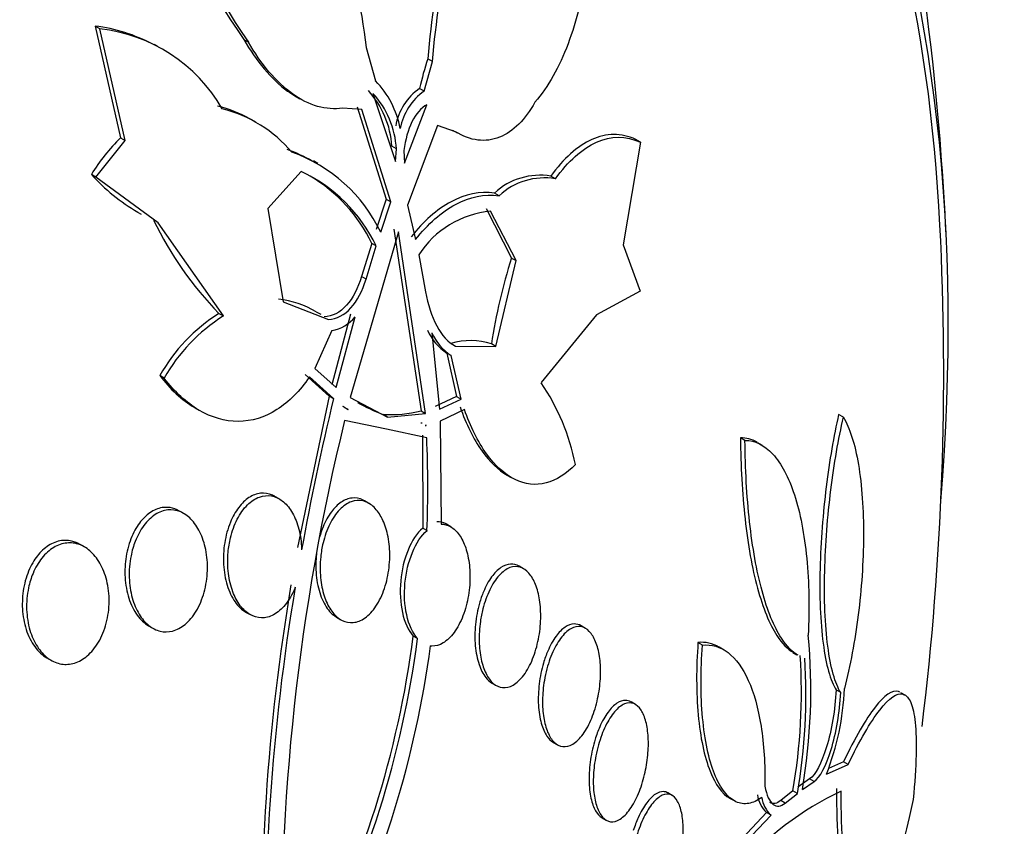
# Paper-space layout 'Layout1' of a CAD drawing. Units: millimetres. Extents: x 0 to 592, y 0 to 819.
# Drawn here: x 509 to 516, y 100 to 106 of the extents above; entities that cross this region are included whole.
import ezdxf
from ezdxf import colors
from ezdxf.entities.mleader import LeaderData, LeaderLine
from ezdxf.math import Vec2, Vec3

# ---------------------------------------------------------------- set-up
doc = ezdxf.new("R2010")
doc.units = ezdxf.units.MM
doc.layers.add('DV6_Défaut', color=7, linetype='Continuous')
doc.layers.add('Défaut', color=7, linetype='Continuous')

# ---------------------------------------------------------------- blocks, each defined once
blk = doc.blocks.new('_DOT')
at = {"color": 0}
blk.add_line((0, 0), (-1, 0), dxfattribs=at)
at = {"color": 0, "const_width": 0.333}
blk.add_lwpolyline([(-0.1665, 0, 1), (0.1665, 0, 1)], format="xyb", close=True, dxfattribs=at)
blk = doc.blocks.new('SE5')
at = {"layer": 'DV6_Défaut', "color": 7, "linetype": 'Continuous'}
for p, q in [((509.2066, 105.8112), (509.1738, 105.8302)), ((509.1738, 105.8302), (509.3507, 105.0514)), ((509.3827, 105.0329), (509.2066, 105.8112)), ((509.6085, 105.6873), (509.584, 105.7014)), ((510.2087, 105.7372), (510.2413, 105.7184)), ((511.0622, 105.6798), (511.1275, 105.4484)), ((511.4665, 105.3772), (511.5233, 105.583)), ((511.5233, 105.583), (511.4908, 105.6018)), ((511.109, 105.3614), (511.2661, 104.8873)), ((511.4665, 105.3772), (511.4342, 105.3959)), ((510.5697, 105.3413), (510.5994, 105.3241)), ((511.0317, 105.2485), (510.8978, 105.2591)), ((510.9995, 105.2671), (511.2021, 104.6244)), ((511.2337, 104.6061), (511.0317, 105.2485)), ((511.3284, 104.8742), (511.4854, 105.2823)), ((510.2905, 105.1617), (510.2559, 105.1816)), ((511.5592, 105.1378), (511.3496, 104.5818)), ((511.6831, 105.0943), (511.5592, 105.1378)), ((511.6636, 105.1052), (511.6957, 105.0867)), ((509.1793, 104.7782), (509.3827, 105.0329)), ((509.3507, 105.0514), (509.3827, 105.0329)), ((512.9724, 105.0208), (512.851, 104.3049)), ((512.9724, 105.0208), (512.9396, 105.0397)), ((511.2726, 104.974), (511.2406, 104.9925)), ((511.2661, 104.8873), (511.2726, 104.974)), ((511.3241, 104.9632), (511.3284, 104.8742)), ((510.726, 104.873), (510.6944, 104.8913)), ((510.6081, 104.8168), (510.3778, 104.5584)), ((509.1793, 104.7782), (509.1474, 104.7965)), ((509.6128, 104.4589), (509.1793, 104.7782)), ((512.3802, 104.7663), (512.3481, 104.7848)), ((511.2021, 104.6244), (511.1313, 104.4116)), ((511.1627, 104.3934), (511.2337, 104.6061)), ((511.2021, 104.6244), (511.2337, 104.6061)), ((511.9878, 104.6483), (511.956, 104.6666)), ((509.4679, 104.5341), (509.4938, 104.5191)), ((510.3778, 104.5584), (510.4831, 103.9085)), ((511.3496, 104.5818), (511.4057, 104.3424)), ((511.8968, 104.558), (512.0742, 104.2139)), ((512.1057, 104.1957), (511.9285, 104.5397)), ((510.0667, 103.81), (509.6128, 104.4589)), ((511.2861, 104.3965), (510.9504, 103.2413)), ((511.2546, 104.4147), (511.4438, 103.149)), ((511.4743, 103.1313), (511.2861, 104.3965)), ((511.1006, 104.3157), (511.0294, 104.0842)), ((511.0605, 104.0662), (511.132, 104.2976)), ((511.132, 104.2976), (511.1006, 104.3157)), ((512.851, 104.3049), (512.9696, 103.9825)), ((511.4283, 104.2354), (511.4761, 103.979)), ((511.9655, 103.5973), (512.1057, 104.1957)), ((512.0742, 104.2139), (512.1057, 104.1957)), ((511.0605, 104.0662), (511.0294, 104.0842)), ((512.9696, 103.9825), (512.6663, 103.8179)), ((510.4831, 103.9085), (510.7993, 103.7863)), ((510.0358, 103.8279), (510.0667, 103.81)), ((510.7472, 103.8196), (510.7162, 103.8375)), ((510.9534, 103.8224), (510.8232, 103.3298)), ((510.8538, 103.3121), (510.9844, 103.8046)), ((512.6663, 103.8179), (512.2807, 103.3453)), ((510.8222, 103.7082), (510.7042, 103.4449)), ((511.5195, 103.6923), (511.572, 103.1614)), ((511.6835, 103.6007), (511.9655, 103.5973)), ((511.9655, 103.5973), (511.9345, 103.6152)), ((511.6541, 103.5336), (511.6232, 103.5514)), ((511.6232, 103.5514), (511.6916, 103.249)), ((511.7223, 103.2312), (511.6541, 103.5336)), ((510.7042, 103.4449), (510.8538, 103.3121)), ((509.654, 103.3766), (509.6233, 103.3943)), ((510.6356, 103.4025), (510.804, 103.2516)), ((510.8346, 103.2339), (510.6662, 103.3849)), ((510.804, 103.2516), (510.5822, 102.1977)), ((510.804, 103.2516), (510.8346, 103.2339)), ((510.9504, 103.2413), (511.2096, 103.1057)), ((511.6916, 103.249), (511.5414, 103.179)), ((511.572, 103.1614), (511.7223, 103.2312)), ((511.6916, 103.249), (511.7223, 103.2312)), ((509.8702, 103.1693), (509.8989, 103.1527)), ((510.9064, 103.1768), (510.9001, 103.179)), ((510.9006, 103.1808), (510.9064, 103.1768)), ((510.9064, 103.1768), (510.9369, 103.1592)), ((510.9311, 103.1631), (510.9306, 103.1614)), ((510.9306, 103.1614), (510.9369, 103.1592)), ((510.9369, 103.1592), (510.9311, 103.1631)), ((511.2096, 103.1057), (511.1791, 103.1234)), ((511.2096, 103.1057), (511.4743, 103.1313)), ((511.4438, 103.149), (511.4743, 103.1313)), ((511.7462, 103.1582), (511.5771, 103.0781)), ((514.3858, 103.1048), (514.3525, 103.124)), ((511.2023, 103.0216), (510.9113, 103.0816)), ((511.449, 103.0638), (511.4429, 103.0642)), ((511.4489, 103.0657), (511.449, 103.0638)), ((511.4794, 103.0481), (511.4734, 103.0466)), ((511.4734, 103.0466), (511.4795, 103.0462)), ((511.4795, 103.0462), (511.4771, 103.0475)), ((511.4795, 103.0462), (511.4794, 103.0481)), ((511.5771, 103.0781), (511.5848, 102.3588)), ((511.4837, 102.9614), (511.2023, 103.0216)), ((511.4532, 102.979), (511.4554, 102.3322)), ((513.7005, 102.9427), (513.6686, 102.9611)), ((513.8232, 102.9076), (513.7904, 102.9265)), ((512.0426, 102.7018), (512.0713, 102.6852)), ((510.4564, 102.5353), (510.4262, 102.5527)), ((511.0811, 102.5042), (511.0503, 102.5219)), ((509.7915, 102.4332), (509.7616, 102.4505)), ((511.6524, 102.3408), (511.6212, 102.3588)), ((511.4554, 102.3322), (511.4855, 102.3148)), ((509.0998, 102.2002), (509.0699, 102.2175)), ((512.1588, 102.0484), (512.1277, 102.0664)), ((510.2222, 101.7467), (510.2533, 101.7288)), ((509.5462, 101.6511), (509.5749, 101.6346)), ((510.8551, 101.7109), (510.8856, 101.6933)), ((512.5901, 101.6329), (512.5596, 101.6506)), ((511.4197, 101.562), (511.3901, 101.5791)), ((513.4039, 101.5171), (513.3732, 101.5349)), ((513.5557, 101.4823), (513.5217, 101.502)), ((514.035, 101.4657), (514.0626, 101.4498)), ((508.8382, 101.4275), (508.867, 101.4108)), ((511.9376, 101.2524), (511.967, 101.2354)), ((514.3671, 101.1852), (514.3349, 101.2039)), ((514.8156, 101.1682), (514.7863, 101.1851)), ((512.9375, 101.1028), (512.9074, 101.1202)), ((512.3652, 100.839), (512.394, 100.8224)), ((514.3859, 100.7022), (514.2819, 100.656)), ((514.4182, 100.6836), (514.3859, 100.7022)), ((514.2677, 100.6171), (514.4182, 100.6836)), ((514.1504, 100.584), (514.0687, 100.5274)), ((514.1001, 100.5092), (514.1821, 100.5657)), ((514.1821, 100.5657), (514.1504, 100.584)), ((513.194, 100.4688), (513.1642, 100.486)), ((514.0342, 100.5016), (513.9494, 100.4341)), ((514.0655, 100.4835), (514.0342, 100.5016)), ((513.5937, 100.45), (513.6197, 100.435)), ((513.9806, 100.4161), (513.9494, 100.4341)), ((513.9806, 100.4161), (514.0655, 100.4835)), ((513.8511, 100.349), (513.3008, 99.769)), ((513.882, 100.3311), (513.8511, 100.349)), ((512.7048, 100.3134), (512.7331, 100.2971)), ((513.3309, 99.7517), (513.882, 100.3311))]:
    blk.add_line(p, q, dxfattribs=at)
for centre, radius, start, end in [((513.893, 108.3024), 4.4894, 181.43871, 214.84774), ((513.9176, 108.2758), 4.4783, 181.36357, 214.82416), ((509.0325, 104.6827), 1.1561, 61.94602, 82.97853), ((509.0806, 104.6881), 1.1302, 30.01883, 83.602), ((513.5065, 104.9372), 2.1225, 161.75285, 167.51789), ((494.8244, 103.4171), 20.3, 2.70403, 6.06213), ((510.6522, 104.992), 0.659, 10.86464, 43.84367), ((510.614, 104.9559), 0.6277, 3.34233, 42.50504), ((510.6432, 104.9364), 0.6305, 3.41674, 42.36978), ((511.6693, 105.0618), 0.4085, 125.1299, 169.7229), ((511.6996, 105.0439), 0.4067, 124.96583, 169.77013), ((509.8005, 104.3694), 0.9307, 60.97088, 75.90615), ((509.8333, 104.3522), 0.9292, 40.16038, 75.92456), ((510.272, 104.108), 1.3186, 134.32076, 148.52318), ((510.1466, 103.9416), 1.0911, 60.37812, 70.46187), ((510.179, 103.9243), 1.0898, 25.49329, 70.46889), ((510.1464, 103.8271), 1.0921, 25.51994, 64.99426), ((510.1207, 105.6641), 1.3038, 221.71193, 240.12854), ((510.1145, 103.8447), 1.0928, 25.52943, 59.32672), ((512.2727, 104.3255), 0.4655, 80.6738, 132.87087), ((512.3047, 104.306), 0.4664, 80.68088, 132.79759), ((511.9894, 103.8762), 0.6663, 95.2469, 147.37478), ((511.7887, 105.5389), 2.4495, 205.68748, 224.30605), ((494.8244, 103.4171), 20.2604, 353.00602, 2.8989), ((515.6866, 103.0555), 3.7936, 162.21908, 171.51524), ((510.3742, 103.2546), 0.6763, 59.8135, 83.39183), ((510.7036, 102.7795), 1.243, 122.49598, 150.35532), ((510.7324, 102.7628), 1.2409, 122.44293, 150.35389), ((510.7776, 103.9681), 0.2637, 279.73344, 321.66657), ((511.8404, 103.8723), 0.3875, 204.74303, 235.90424), ((511.8709, 103.854), 0.3869, 204.71757, 235.91247), ((511.7883, 103.1749), 0.4639, 71.62743, 107.00856), ((510.9703, 102.461), 1.5808, 11.45873, 34.01178), ((527.764, 99.1085), 17.4249, 166.30478, 169.84599), ((511.6222, 104.2863), 1.2444, 240.09448, 249.14234), ((511.2251, 104.028), 0.9058, 267.09089, 283.97157), ((525.8766, 99.4212), 15.4064, 166.25569, 181.30207), ((503.6344, 102.6162), 7.8568, 357.8018, 2.51837), ((525.3777, 99.4471), 15.0474, 170.47531, 181.85943), ((525.3781, 99.4259), 15.0192, 170.44166, 181.84488), ((510.0739, 101.201), 4.0852, 350.25103, 5.39331), ((504.4334, 102.4892), 7.016, 332.49919, 352.54671), ((504.427, 102.4869), 7.0536, 332.52765, 352.465), ((504.304, 102.497), 7.2741, 333.7675, 352.20608), ((510.0782, 101.1882), 4.0151, 350.15376, 3.66263), ((510.1155, 101.1714), 4.0095, 350.12184, 3.64681), ((512.5977, 101.2796), 1.7966, 338.36071, 357.899), ((515.2858, 98.5429), 2.1583, 115.07615, 139.16453), ((513.9937, 100.5008), 0.2083, 187.76921, 226.79718), ((514.0247, 100.4831), 0.2084, 187.78992, 226.81779)]:
    blk.add_arc(centre, radius, start, end, dxfattribs=at)
for centre, major_axis, start_param, end_param in [((495.5094, 103.0216), (-11.7925, -20.4252), 2.64128, 6.283185), ((498.7916, 101.1266), (10.25, 17.7535), 0, 3.14239), ((500.6654, 100.0448), (9.4531, 16.3733), 0, 3.72161), ((500.6654, 100.0448), (9.45, 16.3679), 0, 3.719227), ((500.6654, 100.0448), (9.25, 16.0215), 0, 3.462818), ((501.4003, 99.6205), (9, 15.5885), 0, 3.141593), ((501.4611, 99.5854), (9, 15.5885), 0, 3.519205), ((502.099, 99.2171), (8.75, 15.1554), 0, 3.614476), ((504.2563, 97.9715), (7.625, 13.2069), 0, 3.141593), ((504.2988, 97.947), (7.625, 13.2069), 0, 3.811956), ((504.6867, 97.7231), (7.375, 12.7739), 0, 4.02647), ((504.2988, 97.947), (7.625, 13.2069), 5.612822, 6.283185), ((504.6459, 97.7466), (-7.375, -12.7739), 2.412945, 3.141593), ((504.6867, 97.7231), (7.375, 12.7739), 5.398308, 6.283185)]:
    blk.add_ellipse(centre, major_axis=major_axis, ratio=0.57735, start_param=start_param, end_param=end_param, dxfattribs=at)
for points, knots in [([(509.4405, 108.1693), (509.542, 108.1482), (509.6415, 108.1115), (509.8369, 108.01), (509.9336, 107.9442), (510.1173, 107.7903), (510.2043, 107.7024), (510.3695, 107.5064), (510.4474, 107.3983), (510.6608, 107.0562), (510.7803, 106.7976), (510.9626, 106.2571), (511.0273, 105.9707), (511.0622, 105.6798)], [0, 0, 0, 0, 0.125, 0.125, 0.25, 0.25, 0.375, 0.375, 0.5, 0.5, 0.75, 0.75, 1, 1, 1, 1]), ([(512.5401, 107.5316), (512.4715, 107.5463), (512.4051, 107.5443), (512.2761, 107.5108), (512.2128, 107.4786), (512.0937, 107.388), (512.0377, 107.33), (511.9319, 107.1907), (511.8823, 107.1093), (511.7468, 106.8402), (511.6713, 106.6224), (511.5554, 106.1442), (511.5138, 105.8794), (511.4908, 105.6018)], [0, 0, 0, 0, 0.125, 0.125, 0.25, 0.25, 0.375, 0.375, 0.5, 0.5, 0.75, 0.75, 1, 1, 1, 1]), ([(511.5233, 105.583), (511.5468, 105.8624), (511.5878, 106.1213), (511.6749, 106.4802), (511.7087, 106.5957), (511.7837, 106.8092), (511.8248, 106.9075), (511.96, 107.1758), (512.0675, 107.321), (512.2459, 107.4571), (512.3092, 107.4897), (512.4398, 107.524), (512.5067, 107.5259), (512.5755, 107.5112)], [0, 0, 0, 0, 0.25, 0.25, 0.375, 0.375, 0.5, 0.5, 0.75, 0.75, 0.875, 0.875, 1, 1, 1, 1]), ([(512.5755, 107.5112), (512.61, 107.2888), (512.6291, 107.0713), (512.6374, 106.6458), (512.626, 106.4359), (512.5714, 106.049), (512.5288, 105.8694), (512.407, 105.5442), (512.3308, 105.4067), (512.2371, 105.2995)], [0, 0, 0, 0, 0.25, 0.25, 0.5, 0.5, 0.75, 0.75, 1, 1, 1, 1]), ([(510.2087, 105.7372), (510.2959, 105.5868), (510.4012, 105.4594), (510.5336, 105.3636), (510.5529, 105.3511), (510.5724, 105.3398)], [0, 0, 0, 0, 0.856971, 0.856971, 1, 1, 1, 1]), ([(510.8978, 105.2591), (510.7844, 105.2403), (510.6625, 105.2753), (510.4336, 105.4403), (510.3288, 105.5672), (510.2413, 105.7184)], [0, 0, 0, 0, 0.5, 0.5, 1, 1, 1, 1]), ([(512.2371, 105.2995), (512.2039, 105.2396), (512.1667, 105.1886), (512.0841, 105.1059), (512.0383, 105.0743), (511.9428, 105.0363), (511.8918, 105.0294), (511.7877, 105.0423), (511.7355, 105.0617), (511.6831, 105.0943)], [0, 0, 0, 0, 0.25, 0.25, 0.5, 0.5, 0.75, 0.75, 1, 1, 1, 1]), ([(511.4854, 105.2823), (511.4438, 105.261), (511.4081, 105.2181), (511.3533, 105.1064), (511.3342, 105.0379), (511.3241, 104.9632)], [0, 0, 0, 0, 0.5, 0.5, 1, 1, 1, 1]), ([(512.9396, 105.0397), (512.8888, 105.0633), (512.8378, 105.0744), (512.7354, 105.0741), (512.6835, 105.0622), (512.5826, 105.0169), (512.5336, 104.9838), (512.4381, 104.8981), (512.3917, 104.8452), (512.3481, 104.7848)], [0, 0, 0, 0, 0.25, 0.25, 0.5, 0.5, 0.75, 0.75, 1, 1, 1, 1]), ([(512.3802, 104.7663), (512.4686, 104.8883), (512.5645, 104.9755), (512.767, 105.0661), (512.8706, 105.068), (512.9724, 105.0208)], [0, 0, 0, 0, 0.5, 0.5, 1, 1, 1, 1]), ([(511.956, 104.6666), (511.8535, 104.6801), (511.7523, 104.659), (511.5533, 104.5524), (511.4607, 104.4699), (511.3743, 104.3605)], [0, 0, 0, 0, 0.5, 0.5, 1, 1, 1, 1]), ([(511.4057, 104.3424), (511.4923, 104.4517), (511.5849, 104.5342), (511.7842, 104.6407), (511.8853, 104.6617), (511.9878, 104.6483)], [0, 0, 0, 0, 0.5, 0.5, 1, 1, 1, 1]), ([(511.0294, 104.0842), (511.0052, 104.0036), (510.9692, 103.9338), (510.8793, 103.8345), (510.8251, 103.8053), (510.7683, 103.8041)], [0, 0, 0, 0, 0.5, 0.5, 1, 1, 1, 1]), ([(510.7993, 103.7863), (510.8559, 103.7874), (510.91, 103.8163), (511.0003, 103.9158), (511.0364, 103.9858), (511.0605, 104.0662)], [0, 0, 0, 0, 0.5, 0.5, 1, 1, 1, 1]), ([(511.4761, 103.979), (511.4912, 103.8901), (511.5174, 103.8073), (511.5885, 103.6743), (511.6337, 103.6241), (511.6835, 103.6007)], [0, 0, 0, 0, 0.5, 0.5, 1, 1, 1, 1]), ([(509.6233, 103.3943), (509.6963, 103.2995), (509.7774, 103.2242), (509.8676, 103.1708), (509.8694, 103.1698), (509.8713, 103.1687)], [0, 0, 0, 0, 0.979887, 0.979887, 1, 1, 1, 1]), ([(510.6662, 103.3849), (510.6004, 103.288), (510.5244, 103.2109), (510.3548, 103.1038), (510.2637, 103.0758), (510.078, 103.0748), (509.9845, 103.1022), (509.8092, 103.2058), (509.7269, 103.2819), (509.654, 103.3766)], [0, 0, 0, 0, 0.25, 0.25, 0.5, 0.5, 0.75, 0.75, 1, 1, 1, 1]), ([(511.7155, 103.1759), (511.7575, 103.0565), (511.8085, 102.9532), (511.9227, 102.7935), (511.9818, 102.7367), (512.045, 102.7003)], [0, 0, 0, 0, 0.527433, 0.527433, 1, 1, 1, 1]), ([(512.5197, 102.7751), (512.4558, 102.709), (512.3873, 102.6652), (512.2429, 102.628), (512.1697, 102.6357), (512.0273, 102.7053), (511.9598, 102.7669), (511.84, 102.9339), (511.788, 103.039), (511.7462, 103.1582)], [0, 0, 0, 0, 0.25, 0.25, 0.5, 0.5, 0.75, 0.75, 1, 1, 1, 1]), ([(514.3525, 103.124), (514.3186, 102.9716), (514.2896, 102.8044), (514.2553, 102.5282), (514.2456, 102.4332), (514.2309, 102.2427), (514.2258, 102.1449), (514.2212, 101.9554), (514.2216, 101.8636), (514.2288, 101.6865), (514.2355, 101.6032), (514.2548, 101.455), (514.2676, 101.3884), (514.2979, 101.2795), (514.3155, 101.2358), (514.3349, 101.2039)], [0, 0, 0, 0, 0.25, 0.25, 0.375, 0.375, 0.5, 0.5, 0.625, 0.625, 0.75, 0.75, 0.875, 0.875, 1, 1, 1, 1]), ([(514.3671, 101.1852), (514.3478, 101.2171), (514.3304, 101.2599), (514.3, 101.3686), (514.2873, 101.4343), (514.2582, 101.6557), (514.2511, 101.8401), (514.2604, 102.2193), (514.2761, 102.4149), (514.322, 102.7821), (514.3517, 102.9526), (514.3858, 103.1048)], [0, 0, 0, 0, 0.125, 0.125, 0.25, 0.25, 0.5, 0.5, 0.75, 0.75, 1, 1, 1, 1]), ([(514.3858, 103.1048), (514.4081, 103.0681), (514.4281, 103.022), (514.4635, 102.9112), (514.4788, 102.8457), (514.5029, 102.7026), (514.5121, 102.6232), (514.5238, 102.4555), (514.5265, 102.3681), (514.5254, 102.096), (514.5122, 101.9074), (514.4662, 101.5458), (514.4335, 101.3722), (514.3931, 101.2138)], [0, 0, 0, 0, 0.125, 0.125, 0.25, 0.25, 0.375, 0.375, 0.5, 0.5, 0.75, 0.75, 1, 1, 1, 1]), ([(513.6686, 102.9611), (513.6707, 102.7649), (513.6809, 102.5758), (513.721, 102.2154), (513.7497, 102.054), (513.8257, 101.7742), (513.8711, 101.6635), (513.959, 101.5268), (513.9979, 101.487), (514.0381, 101.4639)], [0, 0, 0, 0, 0.268729, 0.268729, 0.537459, 0.537459, 0.806188, 0.806188, 1, 1, 1, 1]), ([(513.7005, 102.9427), (513.7702, 102.9431), (513.8355, 102.912), (513.9538, 102.7832), (514.0047, 102.6873), (514.0652, 102.5007), (514.0824, 102.4326), (514.111, 102.2849), (514.1224, 102.2045), (514.1466, 101.9543), (514.15, 101.7725), (514.141, 101.585)], [0, 0, 0, 0, 0.25, 0.25, 0.5, 0.5, 0.625, 0.625, 0.75, 0.75, 1, 1, 1, 1]), ([(514.0702, 101.4453), (514.0299, 101.4682), (513.991, 101.5079), (513.9027, 101.6449), (513.8573, 101.7555), (513.7816, 102.0337), (513.7524, 102.1976), (513.7128, 102.5551), (513.7024, 102.7465), (513.7005, 102.9427)], [0, 0, 0, 0, 0.1944085, 0.1944085, 0.462939, 0.462939, 0.7314695, 0.7314695, 1, 1, 1, 1]), ([(510.4251, 102.5533), (510.4197, 102.5565), (510.4142, 102.5593), (510.4087, 102.5617), (510.3821, 102.5736), (510.3535, 102.5781), (510.3253, 102.5747), (510.2982, 102.5715), (510.2708, 102.561), (510.2452, 102.5441), (510.2196, 102.5272), (510.1952, 102.5035), (510.1737, 102.4752), (510.1514, 102.4457), (510.1317, 102.4105), (510.1159, 102.3723), (510.1067, 102.3501), (510.0988, 102.3267), (510.0921, 102.3027), (510.0789, 102.2551), (510.0708, 102.2038), (510.0682, 102.1533), (510.0656, 102.1027), (510.0685, 102.0514), (510.0768, 102.0037), (510.0851, 101.9557), (510.0991, 101.91), (510.1177, 101.8707), (510.1357, 101.8328), (510.1585, 101.7999), (510.1845, 101.7754), (510.1967, 101.7638), (510.2098, 101.754), (510.2235, 101.7461)], [0, 0, 0, 0, 0.021313, 0.021313, 0.021313, 0.122951, 0.122951, 0.122951, 0.220537, 0.220537, 0.220537, 0.318428, 0.318428, 0.318428, 0.42043, 0.42043, 0.42043, 0.47916, 0.47916, 0.47916, 0.596863, 0.596863, 0.596863, 0.714514, 0.714514, 0.714514, 0.832621, 0.832621, 0.832621, 0.946296, 0.946296, 0.946296, 1, 1, 1, 1]), ([(510.5675, 101.9199), (510.5664, 101.9172), (510.5653, 101.9145), (510.5642, 101.9118), (510.5464, 101.8686), (510.5236, 101.8291), (510.4977, 101.7972), (510.4732, 101.7672), (510.4452, 101.7432), (510.4161, 101.7277), (510.3888, 101.7132), (510.3598, 101.7058), (510.3318, 101.7063), (510.3047, 101.7068), (510.2777, 101.7146), (510.253, 101.729), (510.2282, 101.7434), (510.2049, 101.7647), (510.185, 101.791), (510.1642, 101.8183), (510.1464, 101.8517), (510.1327, 101.8884), (510.1182, 101.9274), (510.1078, 101.971), (510.1022, 102.016), (510.0963, 102.0636), (510.0956, 102.1139), (510.1, 102.1631), (510.1031, 102.1971), (510.1086, 102.2312), (510.1165, 102.2638), (510.1276, 102.3098), (510.1436, 102.3541), (510.1635, 102.3931), (510.1834, 102.4321), (510.2079, 102.4668), (510.2348, 102.4935), (510.2605, 102.519), (510.2891, 102.538), (510.3182, 102.5485), (510.3456, 102.5583), (510.3742, 102.5609), (510.4015, 102.556), (510.428, 102.5512), (510.454, 102.5391), (510.4775, 102.521), (510.5013, 102.5026), (510.5232, 102.4775), (510.5415, 102.448), (510.5607, 102.4169), (510.5766, 102.3802), (510.5882, 102.3407), (510.6005, 102.2987), (510.6082, 102.2524), (510.611, 102.2056), (510.6115, 102.1972), (510.6119, 102.1888), (510.6121, 102.1804)], [0, 0, 0, 0, 0.003931, 0.003931, 0.003931, 0.068305, 0.068305, 0.068305, 0.1289, 0.1289, 0.1289, 0.18563, 0.18563, 0.18563, 0.240194, 0.240194, 0.240194, 0.29492, 0.29492, 0.29492, 0.351851, 0.351851, 0.351851, 0.412242, 0.412242, 0.412242, 0.476136, 0.476136, 0.476136, 0.520097, 0.520097, 0.520097, 0.582389, 0.582389, 0.582389, 0.644885, 0.644885, 0.644885, 0.70428, 0.70428, 0.70428, 0.760102, 0.760102, 0.760102, 0.814388, 0.814388, 0.814388, 0.869545, 0.869545, 0.869545, 0.92748, 0.92748, 0.92748, 0.989114, 0.989114, 0.989114, 1, 1, 1, 1]), ([(511.0495, 102.5224), (511.0463, 102.5243), (511.043, 102.526), (511.0397, 102.5276), (511.0154, 102.5394), (510.9891, 102.5442), (510.9631, 102.5413), (510.9378, 102.5386), (510.912, 102.5286), (510.8879, 102.5124), (510.8633, 102.4959), (510.8398, 102.4726), (510.819, 102.4446), (510.7971, 102.4152), (510.7776, 102.3797), (510.7618, 102.3412), (510.7523, 102.318), (510.744, 102.2935), (510.7371, 102.2682)], [0, 0, 0, 0, 0.028408, 0.028408, 0.028408, 0.238144, 0.238144, 0.238144, 0.442525, 0.442525, 0.442525, 0.650623, 0.650623, 0.650623, 0.8695, 0.8695, 0.8695, 1, 1, 1, 1]), ([(509.7608, 102.4509), (509.7402, 102.4628), (509.7183, 102.4709), (509.6961, 102.4744), (509.6669, 102.4791), (509.6363, 102.4761), (509.6071, 102.4657), (509.5789, 102.4557), (509.5511, 102.4385), (509.5261, 102.4156), (509.5008, 102.3926), (509.4776, 102.3633), (509.4581, 102.3302), (509.4476, 102.3124), (509.438, 102.2933), (509.4295, 102.2734)], [0, 0, 0, 0, 0.1806533, 0.1806533, 0.1806533, 0.4178998, 0.4178998, 0.4178998, 0.6466178, 0.6466178, 0.6466178, 0.8770576, 0.8770576, 0.8770576, 1, 1, 1, 1]), ([(510.7612, 102.2281), (510.7724, 102.2749), (510.7883, 102.3199), (510.8078, 102.3593), (510.8274, 102.3988), (510.8513, 102.4338), (510.8774, 102.4608), (510.9023, 102.4864), (510.9301, 102.5055), (510.9582, 102.5157), (510.9845, 102.5252), (511.0118, 102.5273), (511.0377, 102.5215), (511.0626, 102.516), (511.0869, 102.5031), (511.1086, 102.4841), (511.1304, 102.4651), (511.1502, 102.4395), (511.1665, 102.4095), (511.1836, 102.3783), (511.1974, 102.3415), (511.2073, 102.3023), (511.2177, 102.2606), (511.2239, 102.2149), (511.2255, 102.1689), (511.2273, 102.1201), (511.224, 102.0695), (511.216, 102.0211), (511.2078, 101.9712), (511.1944, 101.9221), (511.1767, 101.8782), (511.1592, 101.8348), (511.137, 101.7951), (511.1118, 101.7632), (511.088, 101.7329), (511.0608, 101.7087), (511.0327, 101.6934), (511.0064, 101.679), (510.9785, 101.672), (510.9517, 101.6732), (510.9261, 101.6744), (510.9007, 101.683), (510.8776, 101.6983), (510.8547, 101.7134), (510.8334, 101.7354), (510.8154, 101.7623), (510.7968, 101.79), (510.7811, 101.8235), (510.7692, 101.8602), (510.7567, 101.899), (510.7481, 101.9422), (510.7439, 101.9866), (510.7395, 102.0336), (510.7398, 102.0832), (510.7448, 102.1315), (510.7481, 102.1642), (510.7537, 102.1968), (510.7612, 102.2281)], [0, 0, 0, 0, 0.056988, 0.056988, 0.056988, 0.114142, 0.114142, 0.114142, 0.168641, 0.168641, 0.168641, 0.219575, 0.219575, 0.219575, 0.268427, 0.268427, 0.268427, 0.317362, 0.317362, 0.317362, 0.368295, 0.368295, 0.368295, 0.42239, 0.42239, 0.42239, 0.479668, 0.479668, 0.479668, 0.538756, 0.538756, 0.538756, 0.597209, 0.597209, 0.597209, 0.652737, 0.652737, 0.652737, 0.704611, 0.704611, 0.704611, 0.753919, 0.753919, 0.753919, 0.802675, 0.802675, 0.802675, 0.852856, 0.852856, 0.852856, 0.905864, 0.905864, 0.905864, 0.96214, 0.96214, 0.96214, 1, 1, 1, 1]), ([(509.4527, 102.2394), (509.4685, 102.2799), (509.4888, 102.3176), (509.5123, 102.3493), (509.5359, 102.381), (509.5634, 102.4076), (509.5924, 102.4262), (509.6202, 102.444), (509.6502, 102.455), (509.6798, 102.4582), (509.7085, 102.4613), (509.7375, 102.4572), (509.7646, 102.4464), (509.7919, 102.4355), (509.818, 102.4176), (509.841, 102.3943), (509.865, 102.37), (509.8862, 102.3393), (509.9032, 102.3046), (509.9214, 102.2678), (509.9353, 102.2257), (509.9442, 102.1816), (509.9535, 102.135), (509.9575, 102.085), (509.9558, 102.0354), (509.954, 101.9846), (509.9462, 101.9328), (509.9329, 101.8846), (509.9197, 101.8373), (509.9008, 101.792), (509.8775, 101.7532), (509.8554, 101.7164), (509.8288, 101.6844), (509.7999, 101.6606), (509.7728, 101.6382), (509.7429, 101.6223), (509.713, 101.6145), (509.6843, 101.6071), (509.6547, 101.6067), (509.6266, 101.6135), (509.5987, 101.6202), (509.5716, 101.6341), (509.5473, 101.6537), (509.5221, 101.674), (509.4993, 101.701), (509.4803, 101.7324), (509.4602, 101.7656), (509.4439, 101.8045), (509.4324, 101.846), (509.4202, 101.89), (509.413, 101.9381), (509.4113, 101.9866), (509.4096, 102.0368), (509.4137, 102.0888), (509.4235, 102.1383), (509.4304, 102.1732), (509.4403, 102.2074), (509.4527, 102.2394)], [0, 0, 0, 0, 0.052588, 0.052588, 0.052588, 0.105343, 0.105343, 0.105343, 0.155779, 0.155779, 0.155779, 0.204502, 0.204502, 0.204502, 0.253651, 0.253651, 0.253651, 0.305047, 0.305047, 0.305047, 0.359694, 0.359694, 0.359694, 0.417401, 0.417401, 0.417401, 0.476574, 0.476574, 0.476574, 0.53469, 0.53469, 0.53469, 0.589633, 0.589633, 0.589633, 0.640987, 0.640987, 0.640987, 0.690069, 0.690069, 0.690069, 0.738937, 0.738937, 0.738937, 0.789505, 0.789505, 0.789505, 0.843047, 0.843047, 0.843047, 0.899814, 0.899814, 0.899814, 0.95872, 0.95872, 0.95872, 1, 1, 1, 1]), ([(511.5848, 102.3588), (511.5953, 102.3591), (511.6057, 102.3581), (511.6159, 102.3557), (511.6392, 102.3502), (511.6618, 102.3373), (511.6819, 102.3182), (511.7019, 102.2993), (511.7199, 102.2737), (511.7346, 102.2437), (511.7497, 102.2129), (511.7618, 102.1767), (511.7702, 102.1381), (511.779, 102.0972), (511.7839, 102.0526), (511.7848, 102.0076), (511.7856, 101.9598), (511.7819, 101.9103), (511.774, 101.8629), (511.7658, 101.8133), (511.7528, 101.7647), (511.7359, 101.7211), (511.719, 101.6771), (511.6977, 101.637), (511.6738, 101.6044), (511.6508, 101.573), (511.6246, 101.5478), (511.5976, 101.5317), (511.5723, 101.5165), (511.5455, 101.5089), (511.5197, 101.5099), (511.5168, 101.51), (511.5139, 101.5102), (511.5109, 101.5106)], [0, 0, 0, 0, 0.041879, 0.041879, 0.041879, 0.137743, 0.137743, 0.137743, 0.232801, 0.232801, 0.232801, 0.330441, 0.330441, 0.330441, 0.433598, 0.433598, 0.433598, 0.543269, 0.543269, 0.543269, 0.657841, 0.657841, 0.657841, 0.773157, 0.773157, 0.773157, 0.884259, 0.884259, 0.884259, 0.988312, 0.988312, 0.988312, 1, 1, 1, 1]), ([(511.6209, 102.359), (511.6199, 102.3595), (511.619, 102.3601), (511.618, 102.3606), (511.598, 102.3716), (511.5764, 102.3768), (511.5547, 102.3761)], [0, 0, 0, 0, 0.04525, 0.04525, 0.04525, 1, 1, 1, 1]), ([(509.4295, 102.2734), (509.4112, 102.2306), (509.3976, 102.1829), (509.3897, 102.1345), (509.3818, 102.0863), (509.3793, 102.036), (509.3822, 101.9877), (509.3852, 101.9377), (509.3941, 101.8885), (509.4083, 101.8441), (509.4225, 101.7996), (509.4424, 101.7587), (509.4666, 101.7253), (509.4894, 101.6938), (509.5168, 101.6681), (509.5463, 101.6511)], [0, 0, 0, 0, 0.198514, 0.198514, 0.198514, 0.396596, 0.396596, 0.396596, 0.601337, 0.601337, 0.601337, 0.806326, 0.806326, 0.806326, 1, 1, 1, 1]), ([(511.4554, 102.3322), (511.4154, 102.2974), (511.3802, 102.2438), (511.3267, 102.114), (511.3092, 102.04), (511.2953, 101.8878), (511.2993, 101.8109), (511.3292, 101.6762), (511.3552, 101.618), (511.3901, 101.5791)], [0, 0, 0, 0, 0.25, 0.25, 0.5, 0.5, 0.75, 0.75, 1, 1, 1, 1]), ([(511.4197, 101.562), (511.3853, 101.6005), (511.359, 101.6583), (511.3288, 101.7951), (511.3251, 101.8717), (511.3461, 102.0981), (511.4052, 102.245), (511.4855, 102.3148)], [0, 0, 0, 0, 0.25, 0.25, 0.5, 0.5, 1, 1, 1, 1]), ([(508.7408, 102.016), (508.7572, 102.0553), (508.7784, 102.0919), (508.8027, 102.1225), (508.8271, 102.1532), (508.8555, 102.1788), (508.8854, 102.1968), (508.9142, 102.2141), (508.9452, 102.2248), (508.9758, 102.228), (509.0059, 102.2311), (509.0364, 102.2272), (509.0649, 102.2167), (509.0941, 102.206), (509.1219, 102.1882), (509.1465, 102.165), (509.1724, 102.1405), (509.1953, 102.1094), (509.2138, 102.0743), (509.2335, 102.037), (509.2486, 101.9941), (509.2582, 101.9491), (509.2683, 101.9021), (509.2726, 101.8514), (509.2706, 101.8012), (509.2687, 101.7505), (509.2603, 101.6989), (509.246, 101.6508), (509.2321, 101.6045), (509.2123, 101.5601), (509.1879, 101.5222), (509.165, 101.4867), (509.1375, 101.4558), (509.1077, 101.4328), (509.0797, 101.4111), (509.0489, 101.3958), (509.0181, 101.3881), (508.9881, 101.3807), (508.9572, 101.3803), (508.9279, 101.3868), (508.8982, 101.3933), (508.8694, 101.407), (508.8435, 101.4265), (508.8164, 101.4468), (508.7918, 101.474), (508.7713, 101.5057), (508.7495, 101.5393), (508.7318, 101.5788), (508.7193, 101.6211), (508.7061, 101.6656), (508.6983, 101.7145), (508.6965, 101.7637), (508.6947, 101.8141), (508.6991, 101.8664), (508.7097, 101.9159), (508.7171, 101.9505), (508.7276, 101.9844), (508.7408, 102.016)], [0, 0, 0, 0, 0.051269, 0.051269, 0.051269, 0.102679, 0.102679, 0.102679, 0.152213, 0.152213, 0.152213, 0.200848, 0.200848, 0.200848, 0.250672, 0.250672, 0.250672, 0.303242, 0.303242, 0.303242, 0.35915, 0.35915, 0.35915, 0.417673, 0.417673, 0.417673, 0.476757, 0.476757, 0.476757, 0.533845, 0.533845, 0.533845, 0.587367, 0.587367, 0.587367, 0.637639, 0.637639, 0.637639, 0.686391, 0.686391, 0.686391, 0.735707, 0.735707, 0.735707, 0.787302, 0.787302, 0.787302, 0.842107, 0.842107, 0.842107, 0.899891, 0.899891, 0.899891, 0.959052, 0.959052, 0.959052, 1, 1, 1, 1]), ([(509.0692, 102.2178), (509.0473, 102.2305), (509.024, 102.2393), (509.0003, 102.2435), (508.9689, 102.249), (508.9359, 102.2467), (508.9043, 102.2366), (508.8742, 102.2269), (508.8446, 102.2099), (508.8178, 102.1871), (508.7913, 102.1644), (508.7669, 102.1355), (508.7464, 102.1028), (508.7357, 102.0856), (508.7258, 102.0672), (508.7171, 102.0479)], [0, 0, 0, 0, 0.1831158, 0.1831158, 0.1831158, 0.4250063, 0.4250063, 0.4250063, 0.6546159, 0.6546159, 0.6546159, 0.8817715, 0.8817715, 0.8817715, 1, 1, 1, 1]), ([(510.7157, 102.1561), (510.7143, 102.1436), (510.7132, 102.1311), (510.7124, 102.1186), (510.7092, 102.0679), (510.7113, 102.0162), (510.7185, 101.9681), (510.7257, 101.9205), (510.7382, 101.8749), (510.7552, 101.8358), (510.7713, 101.7987), (510.7921, 101.7663), (510.8157, 101.7422), (510.8284, 101.7292), (510.8422, 101.7184), (510.8565, 101.7101)], [0, 0, 0, 0, 0.066798, 0.066798, 0.066798, 0.338247, 0.338247, 0.338247, 0.60712, 0.60712, 0.60712, 0.862613, 0.862613, 0.862613, 1, 1, 1, 1]), ([(511.8746, 101.7682), (511.8867, 101.8158), (511.9029, 101.8614), (511.9221, 101.901), (511.9413, 101.9406), (511.964, 101.9755), (511.9883, 102.0022), (512.0118, 102.028), (512.0377, 102.0469), (512.0634, 102.0564), (512.0875, 102.0654), (512.1122, 102.0664), (512.1353, 102.0591), (512.157, 102.0521), (512.1778, 102.0376), (512.1959, 102.0167), (512.2135, 101.9964), (512.2291, 101.9694), (512.2415, 101.9383), (512.254, 101.9067), (512.2636, 101.8699), (512.2696, 101.8309), (512.2759, 101.7899), (512.2786, 101.7456), (512.2775, 101.7011), (512.2763, 101.6538), (512.2709, 101.6053), (512.2619, 101.559), (512.2524, 101.5104), (512.2386, 101.4631), (512.2215, 101.4208), (512.2041, 101.3777), (512.1829, 101.3387), (512.1596, 101.3074), (512.1369, 101.2769), (512.1114, 101.2529), (512.0855, 101.238), (512.0612, 101.224), (512.0357, 101.2178), (512.0115, 101.2203), (511.9888, 101.2227), (511.9666, 101.2329), (511.9468, 101.2501), (511.9278, 101.2667), (511.9106, 101.2902), (511.8965, 101.3185), (511.8823, 101.347), (511.8709, 101.3811), (511.863, 101.418), (511.8547, 101.4563), (511.85, 101.4987), (511.849, 101.5418), (511.8479, 101.5875), (511.8508, 101.6352), (511.8575, 101.6814), (511.8617, 101.7109), (511.8675, 101.7401), (511.8746, 101.7682)], [0, 0, 0, 0, 0.058606, 0.058606, 0.058606, 0.117315, 0.117315, 0.117315, 0.174198, 0.174198, 0.174198, 0.227418, 0.227418, 0.227418, 0.277412, 0.277412, 0.277412, 0.326044, 0.326044, 0.326044, 0.375469, 0.375469, 0.375469, 0.427392, 0.427392, 0.427392, 0.48263, 0.48263, 0.48263, 0.540742, 0.540742, 0.540742, 0.599908, 0.599908, 0.599908, 0.657562, 0.657562, 0.657562, 0.711823, 0.711823, 0.711823, 0.762626, 0.762626, 0.762626, 0.811502, 0.811502, 0.811502, 0.860537, 0.860537, 0.860537, 0.911558, 0.911558, 0.911558, 0.965683, 0.965683, 0.965683, 1, 1, 1, 1]), ([(512.1275, 102.0665), (512.1085, 102.0775), (512.0878, 102.0825), (512.0671, 102.0812), (512.045, 102.0798), (512.0221, 102.0713), (512.0004, 102.0566), (511.9777, 102.0414), (511.9556, 102.019), (511.9356, 101.9917), (511.9143, 101.9626), (511.8949, 101.9271), (511.8786, 101.8881), (511.8681, 101.8629), (511.8587, 101.836), (511.8508, 101.8081)], [0, 0, 0, 0, 0.195182, 0.195182, 0.195182, 0.4037136, 0.4037136, 0.4037136, 0.6212154, 0.6212154, 0.6212154, 0.8523939, 0.8523939, 0.8523939, 1, 1, 1, 1]), ([(508.7171, 102.0479), (508.698, 102.0061), (508.6839, 101.9594), (508.6756, 101.9121), (508.6673, 101.8649), (508.6645, 101.8157), (508.6672, 101.7684), (508.67, 101.7191), (508.6789, 101.6704), (508.6932, 101.6263), (508.7077, 101.5814), (508.7282, 101.54), (508.7533, 101.5058), (508.7775, 101.4728), (508.8066, 101.4457), (508.8382, 101.4275)], [0, 0, 0, 0, 0.195252, 0.195252, 0.195252, 0.389974, 0.389974, 0.389974, 0.592997, 0.592997, 0.592997, 0.799908, 0.799908, 0.799908, 1, 1, 1, 1]), ([(511.8508, 101.8081), (511.8376, 101.7615), (511.828, 101.7111), (511.8231, 101.6609), (511.8181, 101.6107), (511.8176, 101.5593), (511.8219, 101.5114), (511.8261, 101.465), (511.8348, 101.4205), (511.8477, 101.3823), (511.8597, 101.3465), (511.8757, 101.3152), (511.8943, 101.2915), (511.9077, 101.2744), (511.9228, 101.2609), (511.9388, 101.2517)], [0, 0, 0, 0, 0.220646, 0.220646, 0.220646, 0.441711, 0.441711, 0.441711, 0.655507, 0.655507, 0.655507, 0.855579, 0.855579, 0.855579, 1, 1, 1, 1]), ([(512.559, 101.6509), (512.5436, 101.6598), (512.527, 101.6641), (512.5103, 101.6636), (512.4896, 101.6631), (512.4681, 101.6554), (512.4473, 101.6415), (512.4255, 101.6269), (512.4039, 101.6051), (512.3841, 101.578), (512.363, 101.5493), (512.3434, 101.5138), (512.3267, 101.4746), (512.3156, 101.4486), (512.3056, 101.4205), (512.297, 101.3913)], [0, 0, 0, 0, 0.172061, 0.172061, 0.172061, 0.383844, 0.383844, 0.383844, 0.606686, 0.606686, 0.606686, 0.843818, 0.843818, 0.843818, 1, 1, 1, 1]), ([(512.3205, 101.3514), (512.3331, 101.399), (512.3496, 101.4444), (512.3687, 101.4839), (512.3877, 101.5234), (512.4098, 101.558), (512.4332, 101.5845), (512.4561, 101.6105), (512.4809, 101.6294), (512.5053, 101.6389), (512.5283, 101.6479), (512.5518, 101.6487), (512.5733, 101.6409), (512.5935, 101.6336), (512.6127, 101.6185), (512.629, 101.5968), (512.6447, 101.576), (512.6582, 101.5486), (512.6686, 101.5169), (512.679, 101.4852), (512.6865, 101.4484), (512.6906, 101.4096), (512.6949, 101.3692), (512.6957, 101.3256), (512.6932, 101.282), (512.6905, 101.2357), (512.684, 101.1883), (512.6743, 101.1433), (512.6641, 101.0957), (512.65, 101.0495), (512.6331, 101.0082), (512.6158, 100.9657), (512.5951, 100.9272), (512.5726, 100.8964), (512.5504, 100.8658), (512.5259, 100.8418), (512.5013, 100.8269), (512.4778, 100.8128), (512.4535, 100.8066), (512.4307, 100.8095), (512.4094, 100.8122), (512.3887, 100.8229), (512.3706, 100.8408), (512.3535, 100.8578), (512.3381, 100.8819), (512.326, 100.9109), (512.3139, 100.9396), (512.3046, 100.9739), (512.2987, 101.0108), (512.2925, 101.0489), (512.2897, 101.0908), (512.2903, 101.1332), (512.2909, 101.178), (512.2952, 101.2246), (512.3028, 101.2696), (512.3075, 101.2974), (512.3134, 101.3249), (512.3205, 101.3514)], [0, 0, 0, 0, 0.058977, 0.058977, 0.058977, 0.118013, 0.118013, 0.118013, 0.175901, 0.175901, 0.175901, 0.23044, 0.23044, 0.23044, 0.281383, 0.281383, 0.281383, 0.330234, 0.330234, 0.330234, 0.379156, 0.379156, 0.379156, 0.430068, 0.430068, 0.430068, 0.484136, 0.484136, 0.484136, 0.541392, 0.541392, 0.541392, 0.600468, 0.600468, 0.600468, 0.658923, 0.658923, 0.658923, 0.714463, 0.714463, 0.714463, 0.766348, 0.766348, 0.766348, 0.815658, 0.815658, 0.815658, 0.864404, 0.864404, 0.864404, 0.914567, 0.914567, 0.914567, 0.967549, 0.967549, 0.967549, 1, 1, 1, 1]), ([(513.3732, 101.5349), (513.3668, 101.4465), (513.3637, 101.36), (513.364, 101.1908), (513.3676, 101.1073), (513.3887, 100.875), (513.4173, 100.7385), (513.4946, 100.544), (513.5419, 100.48), (513.5943, 100.4497)], [0, 0, 0, 0, 0.170759, 0.170759, 0.341517, 0.341517, 0.683035, 0.683035, 1, 1, 1, 1]), ([(513.8182, 100.4549), (513.7872, 100.4324), (513.7565, 100.4185), (513.6961, 100.4082), (513.6659, 100.4121), (513.609, 100.4388), (513.5821, 100.4614), (513.5318, 100.5261), (513.5086, 100.5683), (513.4684, 100.6686), (513.4509, 100.7281), (513.4229, 100.8605), (513.4124, 100.9327), (513.391, 101.1667), (513.3911, 101.3403), (513.4039, 101.5171)], [0, 0, 0, 0, 0.125, 0.125, 0.25, 0.25, 0.375, 0.375, 0.5, 0.5, 0.625, 0.625, 0.75, 0.75, 1, 1, 1, 1]), ([(513.4039, 101.5171), (513.4685, 101.5229), (513.5281, 101.5056), (513.6371, 101.4226), (513.6847, 101.3578), (513.7628, 101.1841), (513.7929, 101.0754), (513.832, 100.8264), (513.8411, 100.6848), (513.8392, 100.5339)], [0, 0, 0, 0, 0.25, 0.25, 0.5, 0.5, 0.75, 0.75, 1, 1, 1, 1]), ([(512.297, 101.3913), (512.2835, 101.3456), (512.2732, 101.296), (512.2671, 101.2466), (512.2611, 101.1972), (512.259, 101.1464), (512.2615, 101.099), (512.2639, 101.0536), (512.2705, 101.0099), (512.2811, 100.9723), (512.2909, 100.9372), (512.3044, 100.9064), (512.3205, 100.8828), (512.3339, 100.8632), (512.3494, 100.8482), (512.3659, 100.8386)], [0, 0, 0, 0, 0.216957, 0.216957, 0.216957, 0.434461, 0.434461, 0.434461, 0.642967, 0.642967, 0.642967, 0.837754, 0.837754, 0.837754, 1, 1, 1, 1]), ([(514.3349, 101.2039), (514.3297, 101.0679), (514.3035, 100.9205), (514.2343, 100.693), (514.1914, 100.6106), (514.1504, 100.584)], [0, 0, 0, 0, 0.5, 0.5, 1, 1, 1, 1]), ([(514.1821, 100.5657), (514.2227, 100.592), (514.2664, 100.6755), (514.3356, 100.902), (514.3619, 101.0499), (514.3671, 101.1852)], [0, 0, 0, 0, 0.5, 0.5, 1, 1, 1, 1]), ([(514.78, 101.1887), (514.7764, 101.1907), (514.7727, 101.1924), (514.7272, 101.2063), (514.672, 101.1675), (514.5428, 101.001), (514.4677, 100.872), (514.3859, 100.7022)], [0, 0, 0, 0, 0.043953, 0.043953, 0.521976, 0.521976, 1, 1, 1, 1]), ([(514.4182, 100.6836), (514.4999, 100.8523), (514.5737, 100.979), (514.7052, 101.1482), (514.7599, 101.1866), (514.8235, 101.1678), (514.8415, 101.1483), (514.8696, 101.0829), (514.8799, 101.037), (514.8926, 100.9157), (514.8948, 100.8395), (514.8904, 100.6615), (514.8838, 100.5582), (514.8725, 100.4414)], [0, 0, 0, 0, 0.25, 0.25, 0.5, 0.5, 0.625, 0.625, 0.75, 0.75, 0.875, 0.875, 1, 1, 1, 1]), ([(512.6801, 100.8213), (512.6935, 100.8687), (512.7105, 100.9137), (512.7295, 100.9528), (512.7484, 100.9918), (512.77, 101.026), (512.7925, 101.0522), (512.8148, 101.0782), (512.8385, 101.0971), (512.8617, 101.1067), (512.8837, 101.1158), (512.9058, 101.1166), (512.9259, 101.1086), (512.9446, 101.1011), (512.9621, 101.0855), (512.9767, 101.0632), (512.9905, 101.042), (513.002, 101.0141), (513.0104, 100.982), (513.0187, 100.9502), (513.0241, 100.9134), (513.0263, 100.8747), (513.0286, 100.8349), (513.0276, 100.792), (513.0235, 100.7492), (513.0193, 100.7041), (513.0116, 100.6579), (513.0011, 100.6142), (512.99, 100.5678), (512.9754, 100.5228), (512.9587, 100.4827), (512.9413, 100.4409), (512.9209, 100.4033), (512.8993, 100.3729), (512.8776, 100.3424), (512.854, 100.3185), (512.8306, 100.3036), (512.808, 100.2894), (512.7849, 100.2831), (512.7636, 100.2861), (512.7435, 100.2889), (512.7244, 100.2999), (512.708, 100.3184), (512.6926, 100.3358), (512.6791, 100.3604), (512.6689, 100.39), (512.6589, 100.4189), (512.6517, 100.4534), (512.6477, 100.4904), (512.6436, 100.5281), (512.6428, 100.5695), (512.645, 100.6113), (512.6473, 100.6552), (512.6531, 100.7007), (512.6617, 100.7445), (512.6669, 100.7706), (512.6731, 100.7964), (512.6801, 100.8213)], [0, 0, 0, 0, 0.059005, 0.059005, 0.059005, 0.118021, 0.118021, 0.118021, 0.176664, 0.176664, 0.176664, 0.232519, 0.232519, 0.232519, 0.284628, 0.284628, 0.284628, 0.333977, 0.333977, 0.333977, 0.382627, 0.382627, 0.382627, 0.432655, 0.432655, 0.432655, 0.485537, 0.485537, 0.485537, 0.541749, 0.541749, 0.541749, 0.600422, 0.600422, 0.600422, 0.659397, 0.659397, 0.659397, 0.716148, 0.716148, 0.716148, 0.769278, 0.769278, 0.769278, 0.819288, 0.819288, 0.819288, 0.867989, 0.867989, 0.867989, 0.917451, 0.917451, 0.917451, 0.969328, 0.969328, 0.969328, 1, 1, 1, 1]), ([(512.9065, 101.1207), (512.8943, 101.1277), (512.8813, 101.1313), (512.868, 101.1315), (512.8488, 101.1318), (512.8285, 101.1248), (512.8086, 101.1116), (512.7875, 101.0976), (512.7664, 101.0763), (512.7467, 101.0495), (512.7257, 101.021), (512.7059, 100.9857), (512.6886, 100.9463), (512.6768, 100.9194), (512.666, 100.8903), (512.6566, 100.86)], [0, 0, 0, 0, 0.149253, 0.149253, 0.149253, 0.364887, 0.364887, 0.364887, 0.593246, 0.593246, 0.593246, 0.835855, 0.835855, 0.835855, 1, 1, 1, 1]), ([(512.6566, 100.86), (512.6428, 100.8153), (512.6317, 100.7668), (512.6245, 100.7185), (512.6172, 100.6701), (512.6136, 100.6203), (512.6141, 100.5738), (512.6147, 100.5295), (512.6192, 100.4868), (512.6273, 100.45), (512.6349, 100.4155), (512.646, 100.3852), (512.6596, 100.3618), (512.6725, 100.3396), (512.688, 100.3231), (512.7048, 100.3134)], [0, 0, 0, 0, 0.212611, 0.212611, 0.212611, 0.425858, 0.425858, 0.425858, 0.629094, 0.629094, 0.629094, 0.81943, 0.81943, 0.81943, 1, 1, 1, 1]), ([(513.1631, 100.4866), (513.1536, 100.4921), (513.1434, 100.4951), (513.133, 100.4957), (513.1151, 100.4966), (513.0959, 100.4903), (513.0767, 100.4776), (513.0563, 100.4641), (513.0355, 100.4431), (513.0158, 100.4164), (512.9949, 100.3883), (512.9747, 100.353), (512.9568, 100.3134), (512.9443, 100.2859), (512.9327, 100.2559), (512.9224, 100.2245)], [0, 0, 0, 0, 0.128269, 0.128269, 0.128269, 0.34819, 0.34819, 0.34819, 0.581988, 0.581988, 0.581988, 0.829235, 0.829235, 0.829235, 1, 1, 1, 1]), ([(513.8392, 100.5339), (513.8514, 100.4694), (513.8717, 100.426), (513.9214, 100.3871), (513.9507, 100.3914), (513.9806, 100.4161)], [0, 0, 0, 0, 0.5, 0.5, 1, 1, 1, 1]), ([(514.339, 100.5163), (514.3379, 100.3703), (514.3418, 100.2413), (514.3591, 100.016), (514.3723, 99.9231), (514.4131, 99.7482), (514.4444, 99.6889), (514.4791, 99.6686)], [0, 0, 0, 0, 0.291673, 0.291673, 0.583345, 0.583345, 1, 1, 1, 1]), ([(514.8725, 100.4414), (514.8485, 100.3256), (514.8235, 100.2209), (514.7717, 100.0335), (514.7447, 99.9502), (514.6903, 99.8119), (514.663, 99.7568), (514.6088, 99.6764), (514.5815, 99.651), (514.5294, 99.6365), (514.5047, 99.647), (514.4591, 99.7086), (514.4385, 99.7599), (514.4049, 99.9026), (514.3914, 99.9968), (514.374, 100.2212), (514.37, 100.3513), (514.3711, 100.4977)], [0, 0, 0, 0, 0.125, 0.125, 0.25, 0.25, 0.375, 0.375, 0.5, 0.5, 0.625, 0.625, 0.75, 0.75, 0.875, 0.875, 1, 1, 1, 1]), ([(512.9458, 100.187), (512.96, 100.2338), (512.9774, 100.2783), (512.9964, 100.3168), (513.0154, 100.3553), (513.0366, 100.389), (513.0581, 100.415), (513.0799, 100.4412), (513.1027, 100.4603), (513.1245, 100.4702), (513.1457, 100.4798), (513.1666, 100.4811), (513.1852, 100.4733), (513.2026, 100.4659), (513.2186, 100.4504), (513.2315, 100.4278), (513.2436, 100.4065), (513.2533, 100.3784), (513.2597, 100.3458), (513.266, 100.3141), (513.2694, 100.2775), (513.2698, 100.2389), (513.2701, 100.1997), (513.2674, 100.1575), (513.2619, 100.1156), (513.2561, 100.0716), (513.2472, 100.0268), (513.2359, 99.9843), (513.2239, 99.9392), (513.2089, 99.8956), (513.1922, 99.8567), (513.1746, 99.8157), (513.1546, 99.7789), (513.1338, 99.749), (513.1125, 99.7186), (513.0898, 99.6946), (513.0675, 99.6795), (513.0458, 99.6648), (513.0238, 99.6581), (513.0038, 99.6607), (512.9849, 99.6632), (512.9672, 99.6741), (512.9524, 99.6927), (512.9386, 99.7102), (512.9269, 99.735), (512.9185, 99.7651), (512.9104, 99.794), (512.9052, 99.8285), (512.9031, 99.8656), (512.901, 99.9028), (512.9019, 99.9437), (512.9058, 99.9849), (512.9098, 100.0278), (512.917, 100.0721), (512.9267, 100.1148), (512.9322, 100.1393), (512.9387, 100.1635), (512.9458, 100.187)], [0, 0, 0, 0, 0.058678, 0.058678, 0.058678, 0.117316, 0.117316, 0.117316, 0.176413, 0.176413, 0.176413, 0.23353, 0.23353, 0.23353, 0.287022, 0.287022, 0.287022, 0.337194, 0.337194, 0.337194, 0.385844, 0.385844, 0.385844, 0.435138, 0.435138, 0.435138, 0.486829, 0.486829, 0.486829, 0.541814, 0.541814, 0.541814, 0.599755, 0.599755, 0.599755, 0.658921, 0.658921, 0.658921, 0.71676, 0.71676, 0.71676, 0.77129, 0.77129, 0.77129, 0.822302, 0.822302, 0.822302, 0.871244, 0.871244, 0.871244, 0.920192, 0.920192, 0.920192, 0.971012, 0.971012, 0.971012, 1, 1, 1, 1])]:
    blk.add_open_spline(points, degree=3, knots=knots, dxfattribs=at)
for points in [[(513.7848, 102.9297), (513.7478, 102.9509), (513.7089, 102.9613), (513.6686, 102.9611)], [(513.5212, 101.5019), (513.4753, 101.5285), (513.4256, 101.5396), (513.3732, 101.5349)], [(513.9494, 100.4341), (513.9226, 100.4118), (513.8964, 100.4062), (513.8734, 100.4192)]]:
    blk.add_open_spline(points, degree=3, dxfattribs=at)

psp = doc.layouts.get("Layout1")

# ---------------------------------------------------------------- block references
at = {"layer": 'Défaut'}
psp.add_blockref('SE5', (0, 0), dxfattribs=at)

# ---------------------------------------------------------------- leaders
at = {"layer": 'Défaut', "color": 7, "linetype": 'Continuous'}
ml = psp.add_multileader_mtext('Standard', dxfattribs=at)
ml.set_content('{\\pxsm0.9;\\fSolid Edge ISO|b1||i0||c0|p34;\\W1.;09/02/2016\\P}', color=256)
ml.set_leader_properties()
ml.set_arrow_properties(name='DOT')
ml.build(insert=Vec2(0, 0))
ml.multileader.update_dxf_attribs({"leader_type": 0, "dogleg_length": 0, "arrow_head_size": 12})
ctx = ml.context
ctx.base_point, ctx.char_height, ctx.arrow_head_size, ctx.landing_gap_size = Vec3(501.8015, 809.5663), 12, 12, 4.2
notes = []
notes.append((ctx, [(0, (0, 0, 0), (0, 0), (1, 0), 1, [])]))
ctx.mtext.insert = Vec3(506.0015, 815.6864)
for ctx, leaders in notes:
    for number, flags, end, landing, length, lines in leaders:
        leader = LeaderData()
        leader.index, (leader.has_last_leader_line, leader.has_dogleg_vector, leader.attachment_direction) = number, flags
        leader.last_leader_point, leader.dogleg_vector, leader.dogleg_length = Vec3(end), Vec3(landing), length
        for number, points, colour, breaks in lines:
            line = LeaderLine()
            line.index, line.vertices, line.color, line.breaks = number, Vec3.list(points), colors.encode_raw_color(colour), breaks
            leader.lines.append(line)
        ctx.leaders.append(leader)

doc.saveas('drawing.dxf')
